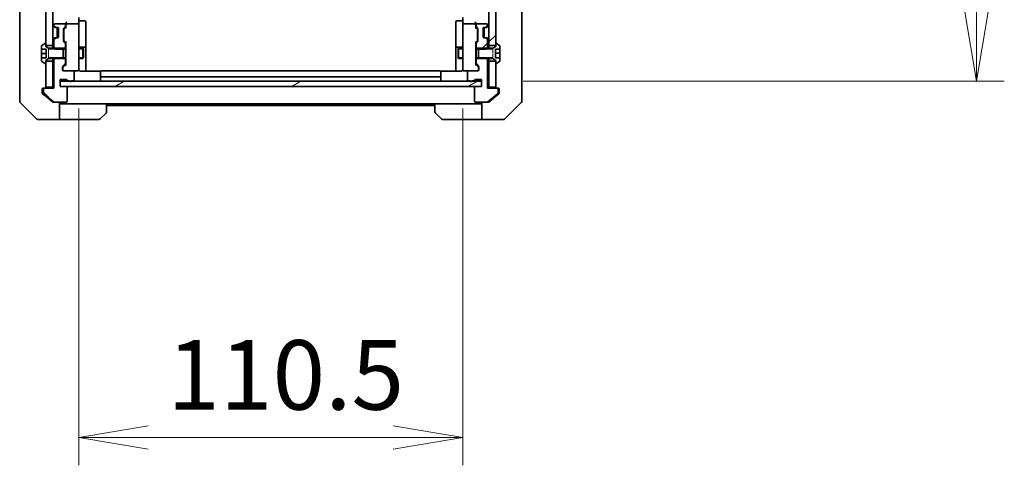
# Model space of a CAD drawing. Units: millimetres. Extents: x 0 to 13158, y 0 to 2248.
# Drawn here: x 4633 to 4916, y 1556 to 1684 of the extents above; entities that cross this region are included whole.
import ezdxf

# ---------------------------------------------------------------- set-up
doc = ezdxf.new("R2010")
doc.units = ezdxf.units.MM
doc.linetypes.add('DASHED', pattern=[0.2067, 0.1654, -0.0413])
for name, color, linetype, lineweight in [('Dimension (ISO)', 7, 'Continuous', 18), ('Dimension (ISO) @ 1', 7, 'Continuous', 18), ('Hatch (ISO)', 1, 'Continuous', 18), ('Hidden (ISO)', 7, 'DASHED', 18), ('Visible (ISO)', 7, 'Continuous', 35), ('Visible Narrow (ISO)', 7, 'Continuous', 25)]:
    doc.layers.add(name, color=color, linetype=linetype, lineweight=lineweight)
doc.styles.add('Note Text (TK)', font='MS PGothic.ttf')
doc.dimstyles.new('Default - Method 1b (TK)', dxfattribs={"dimscale": 7, "dimtxt": 2.5, "dimasz": 2.5, "dimexe": 1, "dimexo": 1.5, "dimgap": 1, "dimtad": 1, "dimtoh": 1, "dimrnd": 1e-08, "dimdsep": 46, "dimtxsty": 'Note Text (TK)', "dimblk": 'OPEN', "dimcen": 0.09, "dimdle": 5, "dimclrd": 100, "dimclre": 100, "dimclrt": 7, "dimadec": 1, "dimazin": 1, "dimtfac": 1, "dimtmove": 0, "dimatfit": 3, "dimldrblk": 'OPEN', "dimfxl": 1, "dimtolj": 1, "dimlwd": -1, "dimlwe": -1, "dimarcsym": 0})
pattern_1 = [(135.0002, (2631, -64), (-17.96045, -17.96058), [])]
pattern_2 = [(45, (2631, -64), (-17.96051, 17.96051), [])]

# ---------------------------------------------------------------- blocks, each defined once
blk = doc.blocks.new('_Open')
at = {"color": 0, "linetype": 'ByBlock', "lineweight": -2}
for p, q in [((-1, 0.167), (0, 0)), ((-1, -0.167), (0, 0)), ((0, 0), (-1, 0))]:
    blk.add_line(p, q, dxfattribs=at)
blk = doc.blocks.new('*D50')
at = {"layer": 'Defpoints', "color": 0}
for p in [(4649.77, 1670.54), (4760.27, 1670.54), (4760.27, 1563.87)]:
    blk.add_point(p, dxfattribs=at)
at = {"layer": 'Dimension (ISO)', "color": 100}
for p, q in [((4649.77, 1658.54), (4649.77, 1555.87)), ((4760.27, 1658.54), (4760.27, 1555.87)), ((4669.77, 1563.87), (4740.27, 1563.87))]:
    blk.add_line(p, q, dxfattribs=at)
at = {"layer": 'Dimension (ISO)', "color": 100, "xscale": 20, "yscale": 20, "zscale": 20, "rotation": 180}
blk.add_blockref('_Open', (4649.77, 1563.87), dxfattribs=at)
at = {"layer": 'Dimension (ISO)', "color": 100, "xscale": 20, "yscale": 20, "zscale": 20}
blk.add_blockref('_Open', (4760.27, 1563.87), dxfattribs=at)
at = {"layer": 'Dimension (ISO)', "color": 7, "insert": (4675.25, 1581.87), "char_height": 20, "attachment_point": 4, "style": 'Note Text (TK)'}
blk.add_mtext('\\A1;110.5', dxfattribs=at)
blk = doc.blocks.new('*D51')
at = {"layer": 'Defpoints', "color": 0}
for p in [(4765.62, 2152.35), (4908.12, 2152.35), (4765.62, 1666.35)]:
    blk.add_point(p, dxfattribs=at)
at = {"layer": 'Dimension (ISO)', "color": 100}
for p, q in [((4777.62, 2152.35), (4916.12, 2152.35)), ((4908.12, 1686.35), (4908.12, 2132.35)), ((4777.62, 1666.35), (4916.12, 1666.35))]:
    blk.add_line(p, q, dxfattribs=at)
at = {"layer": 'Dimension (ISO)', "color": 100, "xscale": 20, "yscale": 20, "zscale": 20}
for p, rotation in [((4908.12, 2152.35), 90), ((4908.12, 1666.35), 270)]:
    blk.add_blockref('_Open', p, dxfattribs=dict(at, rotation=rotation))
at = {"layer": 'Dimension (ISO)', "color": 7, "insert": (4890.12, 1888.84), "char_height": 20, "attachment_point": 4, "rotation": 90, "style": 'Note Text (TK)'}
blk.add_mtext('\\A1;486', dxfattribs=at)

msp = doc.modelspace()

# ---------------------------------------------------------------- hatches: boundary and pattern name
at = {"layer": 'Hatch (ISO)'}
h = msp.add_hatch(dxfattribs=at)
h.set_pattern_fill('ANSI31', color=256, scale=203.2, angle=90.00021, style=0)
h.set_pattern_definition(pattern_1)
h.paths.add_polyline_path([(4640.27, 1676.603), (4642.27, 1676.603), (4642.27, 2142.103), (4640.27, 2142.103), (4640.27, 2141.553), (4640.27, 1677.153)])
h = msp.add_hatch(dxfattribs=at)
h.set_pattern_fill('ANSI31', color=256, scale=203.2, style=0)
h.set_pattern_definition(pattern_2)
h.paths.add_polyline_path([(4769.77, 2142.103), (4767.77, 2142.103), (4767.77, 1676.603), (4769.77, 1676.603), (4769.77, 1677.153), (4769.77, 2141.553)])
h = msp.add_hatch(dxfattribs=at)
h.set_pattern_fill('ANSI31', color=256, scale=203.2, style=0)
h.set_pattern_definition(pattern_2)
edge = h.paths.add_edge_path()
edge.add_ellipse((4764.42, 1677.1787), major_axis=(-0.2121, -0.2121), ratio=1, start_angle=270, end_angle=315)
edge.add_line((4764.12, 1677.1787), (4764.12, 1675.5825))
edge.add_line((4764.12, 1675.5825), (4764.77, 1675.5825))
edge.add_line((4764.77, 1675.5825), (4766.92, 1675.5825))
edge.add_line((4766.92, 1675.5825), (4767.1905, 1675.853))
edge.add_line((4767.1905, 1675.853), (4767.42, 1676.0825))
edge.add_line((4767.42, 1676.0825), (4767.42, 1678.2287))
edge.add_ellipse((4767.12, 1678.2287), major_axis=(0, 0.3), ratio=1, start_angle=270, end_angle=315)
edge.add_line((4767.3321, 1678.4408), (4767.0079, 1678.7651))
edge.add_ellipse((4766.7957, 1678.553), major_axis=(-0.2121, 0.2121), ratio=1, start_angle=270, end_angle=315)
edge.add_line((4766.7957, 1678.853), (4766.42, 1678.853))
edge.add_ellipse((4766.42, 1679.153), major_axis=(-0.3, 0), ratio=1, start_angle=0, end_angle=90, ccw=False)
edge.add_line((4766.12, 1679.153), (4766.12, 1681.553))
edge.add_ellipse((4766.42, 1681.553), major_axis=(0, 0.3), ratio=1, start_angle=0, end_angle=90, ccw=False)
edge.add_line((4766.42, 1681.853), (4766.7957, 1681.853))
edge.add_ellipse((4766.7957, 1682.153), major_axis=(0.3, 0), ratio=1, start_angle=270, end_angle=315)
edge.add_line((4767.0079, 1681.9408), (4767.3321, 1682.2651))
edge.add_ellipse((4767.12, 1682.4772), major_axis=(0.2121, 0.2121), ratio=1, start_angle=270, end_angle=315)
edge.add_line((4767.42, 1682.4772), (4767.42, 1682.553))
edge.add_ellipse((4767.12, 1682.553), major_axis=(0, 0.3), ratio=1, start_angle=270, end_angle=360)
edge.add_line((4767.12, 1682.853), (4764.42, 1682.853))
edge.add_ellipse((4764.42, 1682.553), major_axis=(-0.3, 0), ratio=1, start_angle=270, end_angle=360)
edge.add_line((4764.12, 1682.553), (4764.12, 1682.1772))
edge.add_ellipse((4764.42, 1682.1772), major_axis=(0, -0.3), ratio=1, start_angle=270, end_angle=315)
edge.add_line((4764.2079, 1681.9651), (4764.5321, 1681.6408))
edge.add_ellipse((4764.32, 1681.4287), major_axis=(0.2121, -0.2121), ratio=1, start_angle=45, end_angle=90, ccw=False)
edge.add_line((4764.62, 1681.4287), (4764.62, 1677.9272))
edge.add_ellipse((4764.32, 1677.9272), major_axis=(0, -0.3), ratio=1, start_angle=45, end_angle=90, ccw=False)
edge.add_line((4764.5321, 1677.7151), (4764.2079, 1677.3908))
h = msp.add_hatch(dxfattribs=at)
h.set_pattern_fill('ANSI31', color=256, scale=203.2, angle=90.00021, style=0)
h.set_pattern_definition(pattern_1)
edge = h.paths.add_edge_path()
edge.add_ellipse((4639.92, 1664.053), major_axis=(-0.3, 0), ratio=1, start_angle=270, end_angle=360)
edge.add_line((4639.62, 1664.053), (4639.62, 1662.9935))
edge.add_ellipse((4639.92, 1662.9935), major_axis=(0, -0.3), ratio=1, start_angle=270, end_angle=320.194429)
edge.add_line((4639.7279, 1662.763), (4642.5366, 1660.4225))
edge.add_ellipse((4642.7286, 1660.653), major_axis=(0.2305, -0.1921), ratio=1, start_angle=270, end_angle=309.805571)
edge.add_line((4642.7286, 1660.353), (4646.12, 1660.353))
edge.add_ellipse((4646.12, 1660.653), major_axis=(0.3, 0), ratio=1, start_angle=270, end_angle=360)
edge.add_line((4646.42, 1660.653), (4646.42, 1664.553))
edge.add_ellipse((4646.12, 1664.553), major_axis=(0, 0.3), ratio=1, start_angle=270, end_angle=360)
edge.add_line((4646.12, 1664.853), (4644.42, 1664.853))
edge.add_line((4644.42, 1664.853), (4644.42, 1666.353))
edge.add_line((4644.42, 1666.353), (4644.42, 1666.853))
edge.add_line((4644.42, 1666.853), (4646.12, 1666.853))
edge.add_ellipse((4646.12, 1666.553), major_axis=(0.3, 0), ratio=1, start_angle=19.471221, end_angle=90, ccw=False)
edge.add_ellipse((4646.6857, 1666.753), major_axis=(0.1, -0.2828), ratio=1, start_angle=270, end_angle=340.528779)
edge.add_line((4646.6857, 1666.453), (4647.1372, 1666.453))
edge.add_ellipse((4647.42, 1666.553), major_axis=(0.1, -0.2828), ratio=1, start_angle=270, end_angle=292.339094)
edge.add_ellipse((4647.42, 1666.553), major_axis=(0.2, -0.2236), ratio=1, start_angle=270, end_angle=366.37937)
edge.add_ellipse((4647.42, 1666.553), major_axis=(0.2, 0.2236), ratio=1, start_angle=270, end_angle=292.339094)
edge.add_line((4647.7028, 1666.453), (4648.12, 1666.453))
edge.add_ellipse((4648.12, 1666.753), major_axis=(0.3, 0), ratio=1, start_angle=270, end_angle=360)
edge.add_line((4648.42, 1666.753), (4648.42, 1669.053))
edge.add_ellipse((4648.12, 1669.053), major_axis=(0, 0.3), ratio=1, start_angle=270, end_angle=360)
edge.add_line((4648.12, 1669.353), (4645.42, 1669.353))
edge.add_ellipse((4645.42, 1669.653), major_axis=(-0.3, 0), ratio=1, start_angle=0, end_angle=90, ccw=False)
edge.add_line((4645.12, 1669.653), (4645.12, 1670.4787))
edge.add_ellipse((4645.42, 1670.4787), major_axis=(0, 0.3), ratio=1, start_angle=45, end_angle=90, ccw=False)
edge.add_line((4645.2079, 1670.6908), (4645.8321, 1671.3151))
edge.add_ellipse((4645.62, 1671.5272), major_axis=(0.2121, 0.2121), ratio=1, start_angle=270, end_angle=315)
edge.add_line((4645.92, 1671.5272), (4645.92, 1673.1235))
edge.add_line((4645.92, 1673.1235), (4645.27, 1673.1235))
edge.add_line((4645.27, 1673.1235), (4643.12, 1673.1235))
edge.add_line((4643.12, 1673.1235), (4642.8495, 1672.853))
edge.add_line((4642.8495, 1672.853), (4642.62, 1672.6235))
edge.add_line((4642.62, 1672.6235), (4642.62, 1664.353))
edge.add_line((4642.62, 1664.353), (4639.92, 1664.353))
h = msp.add_hatch(dxfattribs=at)
h.set_pattern_fill('ANSI31', color=256, scale=203.2, angle=-14.999978, style=0)
h.set_pattern_definition([(30, (2631, -64), (-12.7, 21.99704), [])])
h.paths.add_polyline_path([(4765.62, 1664.853), (4765.62, 1666.353), (4762.8436, 1666.353), (4762.3964, 1666.353), (4647.6436, 1666.353), (4647.1964, 1666.353), (4644.42, 1666.353), (4644.42, 1664.853), (4646.12, 1664.853), (4763.92, 1664.853)])

# ---------------------------------------------------------------- linework, layer by layer
at = {"layer": 'Hidden (ISO)', "ltscale": 0.714161}
for p, q in [((4641.07, 1675.853), (4641.07, 1672.853)), ((4768.97, 1672.853), (4768.97, 1675.853))]:
    msp.add_line(p, q, dxfattribs=at)
at = {"layer": 'Visible (ISO)'}
for p, q in [((4640.27, 2142.103), (4640.27, 1676.603)), ((4642.27, 1676.603), (4642.27, 2142.103)), ((4767.77, 2142.103), (4767.77, 1676.603)), ((4769.77, 1676.603), (4769.77, 2142.103)), ((4632.77, 1699.1702), (4632.77, 1666.1581)), ((4777.27, 1666.1581), (4777.27, 1699.1702)), ((4649.77, 1684.7287), (4649.77, 1682.553)), ((4650.07, 1683.7517), (4651.47, 1683.7517)), ((4651.77, 1679.522), (4651.77, 1683.4517)), ((4758.27, 1683.4517), (4758.27, 1679.522)), ((4759.97, 1683.7517), (4758.57, 1683.7517)), ((4760.27, 1682.553), (4760.27, 1684.7287)), ((4642.3579, 1682.2651), (4642.6821, 1681.9408)), ((4642.62, 1682.553), (4642.62, 1682.4772)), ((4642.6821, 1681.9408), (4642.7026, 1681.9204)), ((4642.7079, 1682.2651), (4643.0321, 1681.9408)), ((4642.8943, 1681.853), (4643.2443, 1681.853)), ((4645.62, 1682.853), (4642.92, 1682.853)), ((4643.2443, 1681.853), (4643.62, 1681.853)), ((4643.57, 1681.853), (4643.57, 1678.853)), ((4643.92, 1681.553), (4643.92, 1679.153)), ((4645.42, 1677.9272), (4645.42, 1681.4287)), ((4645.5079, 1681.6408), (4645.8321, 1681.9651)), ((4645.52, 1681.2287), (4645.52, 1681.0853)), ((4645.52, 1681.0853), (4645.52, 1678.2707)), ((4645.6079, 1681.4409), (4646.02, 1681.853)), ((4645.92, 1682.1772), (4645.92, 1682.553)), ((4646.02, 1682.9287), (4646.02, 1682.553)), ((4646.02, 1682.553), (4646.02, 1681.6769)), ((4649.47, 1682.853), (4646.32, 1682.853)), ((4649.77, 1681.7348), (4649.77, 1682.553)), ((4649.77, 1670.5384), (4649.77, 1681.7348)), ((4760.27, 1682.553), (4760.27, 1681.7348)), ((4760.27, 1681.7348), (4760.27, 1670.5384)), ((4763.72, 1682.853), (4760.57, 1682.853)), ((4764.02, 1682.553), (4764.02, 1682.9287)), ((4764.02, 1681.6769), (4764.02, 1682.553)), ((4764.02, 1681.853), (4764.4321, 1681.4409)), ((4764.12, 1682.553), (4764.12, 1682.1772)), ((4764.2079, 1681.9651), (4764.5321, 1681.6408)), ((4767.12, 1682.853), (4764.42, 1682.853)), ((4764.52, 1681.0853), (4764.52, 1681.2287)), ((4764.52, 1678.2707), (4764.52, 1681.0853)), ((4764.62, 1681.4287), (4764.62, 1677.9272)), ((4766.12, 1679.153), (4766.12, 1681.553)), ((4766.42, 1681.853), (4766.7957, 1681.853)), ((4766.47, 1678.853), (4766.47, 1681.853)), ((4766.7957, 1681.853), (4767.1457, 1681.853)), ((4767.0079, 1681.9408), (4767.3321, 1682.2651)), ((4767.3374, 1681.9204), (4767.3579, 1681.9408)), ((4767.3579, 1681.9408), (4767.6821, 1682.2651)), ((4767.42, 1682.4772), (4767.42, 1682.553)), ((4642.6821, 1678.7651), (4642.3579, 1678.4408)), ((4642.62, 1678.2287), (4642.62, 1676.0825)), ((4642.7026, 1678.7855), (4642.6821, 1678.7651)), ((4643.0321, 1678.7651), (4642.7079, 1678.4408)), ((4643.2443, 1678.853), (4642.8943, 1678.853)), ((4643.62, 1678.853), (4643.2443, 1678.853)), ((4645.8321, 1677.3908), (4645.5079, 1677.7151)), ((4645.52, 1678.2707), (4645.52, 1678.1273)), ((4645.6079, 1677.9151), (4646.02, 1677.503)), ((4646.02, 1677.6791), (4646.02, 1671.0269)), ((4651.77, 1675.8475), (4651.77, 1679.522)), ((4758.27, 1679.522), (4758.27, 1675.8475)), ((4764.4321, 1677.9151), (4764.02, 1677.503)), ((4764.02, 1671.0269), (4764.02, 1677.6791)), ((4764.5321, 1677.7151), (4764.2079, 1677.3908)), ((4764.52, 1678.1273), (4764.52, 1678.2707)), ((4766.7957, 1678.853), (4766.42, 1678.853)), ((4767.1457, 1678.853), (4766.7957, 1678.853)), ((4767.3321, 1678.4408), (4767.0079, 1678.7651)), ((4767.3579, 1678.7651), (4767.3374, 1678.7855)), ((4767.6821, 1678.4408), (4767.3579, 1678.7651)), ((4767.42, 1676.0825), (4767.42, 1678.2287)), ((4639.07, 1676.4944), (4639.07, 1675.603)), ((4639.07, 1675.603), (4640.37, 1675.603)), ((4639.07, 1674.353), (4639.07, 1675.603)), ((4640.0203, 1677.2207), (4639.161, 1676.6621)), ((4640.17, 1677.253), (4640.1293, 1677.253)), ((4640.27, 1676.353), (4640.27, 1677.153)), ((4640.27, 1676.603), (4642.27, 1676.603)), ((4641.07, 1675.853), (4640.27, 1676.353)), ((4640.37, 1675.603), (4640.37, 1673.103)), ((4645.27, 1675.853), (4641.07, 1675.853)), ((4642.27, 1676.603), (4642.27, 1675.853)), ((4642.62, 1676.0825), (4643.12, 1675.5825)), ((4642.62, 1676.0825), (4642.62, 1675.853)), ((4643.12, 1675.5825), (4645.92, 1675.5825)), ((4645.27, 1672.853), (4645.27, 1675.853)), ((4645.92, 1675.5825), (4645.92, 1677.1787)), ((4645.92, 1675.853), (4646.02, 1675.853)), ((4645.92, 1675.5825), (4645.92, 1673.1235)), ((4649.77, 1675.853), (4650.97, 1675.853)), ((4651.47, 1676.1475), (4650.07, 1676.1475)), ((4650.97, 1672.853), (4650.97, 1675.853)), ((4651.1234, 1675.5462), (4650.97, 1675.853)), ((4651.1234, 1675.5462), (4651.1234, 1673.1597)), ((4651.77, 1675.6759), (4651.77, 1675.8475)), ((4651.77, 1669.2631), (4651.77, 1675.6759)), ((4758.27, 1675.8475), (4758.27, 1675.6759)), ((4758.27, 1675.6759), (4758.27, 1669.2631)), ((4759.97, 1676.1475), (4758.57, 1676.1475)), ((4758.9166, 1675.5462), (4759.07, 1675.853)), ((4758.9166, 1673.1597), (4758.9166, 1675.5462)), ((4759.07, 1675.853), (4759.07, 1672.853)), ((4760.27, 1675.853), (4759.07, 1675.853)), ((4764.12, 1675.853), (4764.02, 1675.853)), ((4764.12, 1677.1787), (4764.12, 1675.5825)), ((4764.12, 1675.5825), (4766.92, 1675.5825)), ((4764.12, 1673.1235), (4764.12, 1675.5825)), ((4764.77, 1675.853), (4764.77, 1672.853)), ((4768.97, 1675.853), (4764.77, 1675.853)), ((4766.92, 1675.5825), (4767.42, 1676.0825)), ((4767.42, 1675.853), (4767.42, 1676.0825)), ((4767.77, 1676.603), (4769.77, 1676.603)), ((4767.77, 1675.853), (4767.77, 1676.603)), ((4769.77, 1676.353), (4768.97, 1675.853)), ((4769.67, 1673.1024), (4769.67, 1675.6036)), ((4769.67, 1675.6036), (4770.97, 1675.6036)), ((4769.77, 1677.153), (4769.77, 1676.353)), ((4769.9107, 1677.253), (4769.87, 1677.253)), ((4770.879, 1676.6621), (4770.0197, 1677.2207)), ((4770.97, 1675.6036), (4770.97, 1676.4944)), ((4770.97, 1675.6036), (4770.97, 1674.3972)), ((4639.07, 1673.103), (4639.07, 1674.353)), ((4639.07, 1674.353), (4640.37, 1674.353)), ((4640.37, 1673.103), (4639.07, 1673.103)), ((4639.07, 1673.103), (4639.07, 1672.2115)), ((4639.161, 1672.0438), (4640.0203, 1671.4853)), ((4640.27, 1672.353), (4641.07, 1672.853)), ((4640.27, 1671.553), (4640.27, 1672.353)), ((4642.27, 1672.103), (4640.27, 1672.103)), ((4640.27, 1672.103), (4640.27, 1664.653)), ((4641.07, 1672.853), (4645.27, 1672.853)), ((4642.27, 1672.853), (4642.27, 1672.103)), ((4642.27, 1664.653), (4642.27, 1672.103)), ((4643.12, 1673.1235), (4642.62, 1672.6235)), ((4642.62, 1672.853), (4642.62, 1672.6235)), ((4642.62, 1672.6235), (4642.62, 1664.353)), ((4645.92, 1673.1235), (4643.12, 1673.1235)), ((4645.92, 1671.5272), (4645.92, 1673.1235)), ((4645.92, 1672.853), (4646.02, 1672.853)), ((4649.77, 1672.853), (4650.97, 1672.853)), ((4651.1234, 1673.1597), (4650.97, 1672.853)), ((4758.9166, 1673.1597), (4759.07, 1672.853)), ((4760.27, 1672.853), (4759.07, 1672.853)), ((4764.12, 1672.853), (4764.02, 1672.853)), ((4766.92, 1673.1235), (4764.12, 1673.1235)), ((4764.12, 1673.1235), (4764.12, 1671.5272)), ((4764.77, 1672.853), (4768.97, 1672.853)), ((4767.42, 1672.6235), (4766.92, 1673.1235)), ((4767.42, 1672.6235), (4767.42, 1672.853)), ((4767.42, 1664.353), (4767.42, 1672.6235)), ((4767.77, 1672.103), (4767.77, 1672.853)), ((4769.77, 1672.103), (4767.77, 1672.103)), ((4767.77, 1672.103), (4767.77, 1664.653)), ((4768.97, 1672.853), (4769.77, 1672.353)), ((4770.97, 1674.3972), (4769.67, 1674.3972)), ((4770.97, 1673.1257), (4769.67, 1673.1257)), ((4770.97, 1673.1024), (4769.67, 1673.1024)), ((4769.77, 1672.353), (4769.77, 1671.553)), ((4769.77, 1664.653), (4769.77, 1672.103)), ((4770.0197, 1671.4853), (4770.879, 1672.0438)), ((4770.97, 1674.3972), (4770.97, 1673.1257)), ((4770.97, 1673.1257), (4770.97, 1673.1024)), ((4770.97, 1672.2115), (4770.97, 1673.1024)), ((4640.1293, 1671.453), (4640.17, 1671.453)), ((4645.12, 1669.653), (4645.12, 1670.4787)), ((4645.2079, 1670.6908), (4645.8321, 1671.3151)), ((4645.22, 1670.2787), (4645.22, 1670.1422)), ((4645.22, 1670.1422), (4645.22, 1669.653)), ((4646.02, 1671.203), (4645.3079, 1670.4909)), ((4648.12, 1669.353), (4645.42, 1669.353)), ((4648.12, 1669.353), (4649.47, 1669.353)), ((4648.42, 1666.753), (4648.42, 1669.053)), ((4649.47, 1669.353), (4649.4933, 1669.353)), ((4649.77, 1669.653), (4649.77, 1670.5384)), ((4656.1559, 1669.2631), (4650.27, 1669.2631)), ((4656.07, 1668.9944), (4656.07, 1669.053)), ((4656.07, 1668.9944), (4656.07, 1668.2873)), ((4753.67, 1669.353), (4656.37, 1669.353)), ((4759.77, 1669.2631), (4753.8841, 1669.2631)), ((4753.97, 1669.053), (4753.97, 1668.9944)), ((4753.97, 1668.2873), (4753.97, 1668.9944)), ((4760.27, 1670.5384), (4760.27, 1669.653)), ((4760.5467, 1669.353), (4760.57, 1669.353)), ((4760.57, 1669.353), (4761.92, 1669.353)), ((4761.62, 1669.053), (4761.62, 1666.753)), ((4764.62, 1669.353), (4761.92, 1669.353)), ((4764.02, 1671.203), (4764.7321, 1670.4909)), ((4764.2079, 1671.3151), (4764.8321, 1670.6908)), ((4764.82, 1670.1422), (4764.82, 1670.2787)), ((4764.82, 1669.653), (4764.82, 1670.1422)), ((4764.92, 1670.4787), (4764.92, 1669.653)), ((4769.87, 1671.453), (4769.9107, 1671.453)), ((4632.77, 1666.1581), (4632.77, 1664.6901)), ((4644.42, 1664.853), (4644.42, 1666.853)), ((4644.42, 1666.853), (4646.12, 1666.853)), ((4765.62, 1666.353), (4644.42, 1666.353)), ((4644.42, 1666.353), (4644.42, 1664.853)), ((4646.6857, 1666.453), (4647.1372, 1666.453)), ((4647.7028, 1666.453), (4648.12, 1666.453)), ((4656.07, 1668.1459), (4656.07, 1668.2873)), ((4656.07, 1668.1459), (4656.07, 1667.953)), ((4656.07, 1667.953), (4656.07, 1666.653)), ((4656.37, 1667.653), (4753.67, 1667.653)), ((4753.97, 1668.2873), (4753.97, 1668.1459)), ((4753.97, 1667.953), (4753.97, 1668.1459)), ((4753.97, 1666.653), (4753.97, 1667.953)), ((4761.92, 1666.453), (4762.3372, 1666.453)), ((4762.9028, 1666.453), (4763.3543, 1666.453)), ((4763.92, 1666.853), (4765.62, 1666.853)), ((4765.62, 1666.853), (4765.62, 1664.853)), ((4765.62, 1664.853), (4765.62, 1666.353)), ((4777.27, 1664.6901), (4777.27, 1666.1581)), ((4632.77, 1664.6901), (4632.77, 1663.353)), ((4632.77, 1660.5601), (4632.77, 1663.353)), ((4639.27, 1663.353), (4639.27, 1664.053)), ((4639.27, 1663.353), (4639.27, 1662.9935)), ((4639.57, 1664.353), (4639.92, 1664.353)), ((4639.62, 1664.053), (4639.62, 1662.9935)), ((4642.62, 1664.353), (4639.92, 1664.353)), ((4640.27, 1664.653), (4642.27, 1664.653)), ((4642.27, 1664.653), (4642.27, 1664.353)), ((4646.12, 1664.853), (4644.42, 1664.853)), ((4644.42, 1664.853), (4765.62, 1664.853)), ((4646.42, 1660.653), (4646.42, 1664.553)), ((4763.62, 1664.553), (4763.62, 1660.653)), ((4765.62, 1664.853), (4763.92, 1664.853)), ((4770.12, 1664.353), (4767.42, 1664.353)), ((4767.77, 1664.353), (4767.77, 1664.653)), ((4767.77, 1664.653), (4769.77, 1664.653)), ((4770.12, 1664.353), (4770.47, 1664.353)), ((4770.42, 1662.9935), (4770.42, 1664.053)), ((4770.77, 1664.053), (4770.77, 1663.353)), ((4770.77, 1662.9935), (4770.77, 1663.353)), ((4777.27, 1663.353), (4777.27, 1664.6901)), ((4777.27, 1663.353), (4777.27, 1660.5601)), ((4639.3779, 1662.763), (4640.27, 1662.0196)), ((4639.7279, 1662.763), (4642.5366, 1660.4225)), ((4640.27, 1662.0196), (4642.1866, 1660.4225)), ((4767.5034, 1660.4225), (4770.3121, 1662.763)), ((4767.8534, 1660.4225), (4769.77, 1662.0196)), ((4769.77, 1662.0196), (4770.6621, 1662.763)), ((4632.9164, 1660.2065), (4637.6236, 1655.4994)), ((4642.7286, 1660.353), (4642.3786, 1660.353)), ((4642.7286, 1660.353), (4646.12, 1660.353)), ((4644.27, 1660.353), (4644.27, 1655.353)), ((4645.27, 1659.853), (4644.27, 1659.853)), ((4657.77, 1659.853), (4645.27, 1659.853)), ((4657.77, 1659.853), (4752.27, 1659.853)), ((4657.77, 1659.853), (4657.77, 1657.5601)), ((4657.77, 1659.353), (4752.27, 1659.353)), ((4752.27, 1657.5601), (4752.27, 1659.853)), ((4752.27, 1659.853), (4764.77, 1659.853)), ((4763.92, 1660.353), (4767.3114, 1660.353)), ((4765.77, 1659.853), (4764.77, 1659.853)), ((4765.77, 1655.353), (4765.77, 1660.353)), ((4767.6614, 1660.353), (4767.3114, 1660.353)), ((4772.4164, 1655.4994), (4777.1236, 1660.2065)), ((4640.27, 1655.353), (4637.9771, 1655.353)), ((4644.27, 1655.353), (4640.27, 1655.353)), ((4644.27, 1655.353), (4645.27, 1655.353)), ((4645.27, 1655.353), (4655.5629, 1655.353)), ((4657.6236, 1657.2065), (4655.9164, 1655.4994)), ((4754.1236, 1655.4994), (4752.4164, 1657.2065)), ((4764.77, 1655.353), (4754.4771, 1655.353)), ((4764.77, 1655.353), (4765.77, 1655.353)), ((4765.77, 1655.353), (4769.77, 1655.353)), ((4769.77, 1655.353), (4772.0629, 1655.353))]:
    msp.add_line(p, q, dxfattribs=at)
for centre, radius, start, end in [((4650.07, 1684.0517), 0.3, 180, 270), ((4651.47, 1683.4517), 0.3, 0, 90), ((4758.57, 1683.4517), 0.3, 90, 180), ((4759.97, 1684.0517), 0.3, 270, 0), ((4642.57, 1682.4772), 0.3, 180, 225), ((4642.92, 1682.553), 0.3, 90, 180), ((4642.92, 1682.4772), 0.3, 180, 225), ((4642.8943, 1682.153), 0.3, 225, 270), ((4643.2443, 1682.153), 0.3, 225, 270), ((4643.62, 1681.553), 0.3, 0, 90), ((4645.72, 1681.4287), 0.3, 135, 180), ((4645.62, 1682.553), 0.3, 0, 90), ((4645.62, 1682.1772), 0.3, 315, 0), ((4646.32, 1682.553), 0.3, 156.562016, 180), ((4646.32, 1682.553), 0.3, 90, 121.244455), ((4649.47, 1682.553), 0.3, 0, 90), ((4760.57, 1682.553), 0.3, 90, 180), ((4763.72, 1682.553), 0.3, 58.755545, 90), ((4763.72, 1682.553), 0.3, 0, 23.437996), ((4764.42, 1682.553), 0.3, 90, 180), ((4764.42, 1682.1772), 0.3, 180, 225), ((4764.32, 1681.4287), 0.3, 0, 45), ((4766.42, 1681.553), 0.3, 90, 180), ((4766.7957, 1682.153), 0.3, 270, 315), ((4767.12, 1682.553), 0.3, 0, 90), ((4767.1457, 1682.153), 0.3, 270, 315), ((4767.12, 1682.4772), 0.3, 315, 0), ((4767.47, 1682.4772), 0.3, 315, 0), ((4642.57, 1678.2287), 0.3, 135, 180), ((4642.92, 1678.2287), 0.3, 135, 180), ((4642.8943, 1678.553), 0.3, 90, 135), ((4643.2443, 1678.553), 0.3, 90, 135), ((4643.62, 1679.153), 0.3, 270, 0), ((4645.72, 1677.9272), 0.3, 180, 225), ((4764.32, 1677.9272), 0.3, 315, 0), ((4766.42, 1679.153), 0.3, 180, 270), ((4766.7957, 1678.553), 0.3, 45, 90), ((4767.1457, 1678.553), 0.3, 45, 90), ((4767.12, 1678.2287), 0.3, 0, 45), ((4767.47, 1678.2287), 0.3, 0, 45), ((4639.27, 1676.4944), 0.2, 123.023868, 180), ((4640.1293, 1677.053), 0.2, 90, 123.023868), ((4640.17, 1677.153), 0.1, 0, 90), ((4645.62, 1677.1787), 0.3, 0, 45), ((4650.07, 1676.4475), 0.3, 180, 270), ((4651.47, 1675.8475), 0.3, 0, 90), ((4758.57, 1675.8475), 0.3, 90, 180), ((4759.97, 1676.4475), 0.3, 270, 0), ((4764.42, 1677.1787), 0.3, 135, 180), ((4769.87, 1677.153), 0.1, 90, 180), ((4769.9107, 1677.053), 0.2, 56.976132, 90), ((4770.77, 1676.4944), 0.2, 0, 56.976132), ((4639.27, 1672.2115), 0.2, 180, 236.976132), ((4770.77, 1672.2115), 0.2, 303.023868, 0), ((4640.1293, 1671.653), 0.2, 236.976132, 270), ((4640.17, 1671.553), 0.1, 270, 0), ((4645.42, 1670.4787), 0.3, 135, 180), ((4645.42, 1669.653), 0.3, 180, 270), ((4645.52, 1669.653), 0.3, 180, 270), ((4645.62, 1671.5272), 0.3, 315, 0), ((4648.12, 1669.053), 0.3, 0, 90), ((4649.47, 1669.653), 0.3, 270, 0), ((4649.4954, 1669.653), 0.3, 270, 14.477512), ((4650.27, 1669.853), 0.5, 180, 194.477512), ((4656.37, 1669.053), 0.3, 90, 180), ((4753.67, 1669.053), 0.3, 0, 90), ((4760.5446, 1669.653), 0.3, 165.522488, 270), ((4759.77, 1669.853), 0.5, 345.522488, 0), ((4760.57, 1669.653), 0.3, 180, 270), ((4761.92, 1669.053), 0.3, 90, 180), ((4764.42, 1671.5272), 0.3, 180, 225), ((4764.52, 1669.653), 0.3, 270, 0), ((4764.62, 1669.653), 0.3, 270, 0), ((4764.62, 1670.4787), 0.3, 0, 45), ((4769.87, 1671.553), 0.1, 180, 270), ((4769.9107, 1671.653), 0.2, 270, 303.023868), ((4646.12, 1666.553), 0.3, 19.471221, 90), ((4646.6857, 1666.753), 0.3, 199.471221, 270), ((4647.42, 1666.553), 0.3, 199.471221, 340.528779), ((4648.12, 1666.753), 0.3, 270, 0), ((4656.37, 1667.953), 0.3, 180, 270), ((4656.37, 1666.653), 0.3, 180, 270), ((4753.67, 1667.953), 0.3, 270, 0), ((4753.67, 1666.653), 0.3, 270, 0), ((4761.92, 1666.753), 0.3, 180, 270), ((4762.62, 1666.553), 0.3, 199.471221, 340.528779), ((4763.3543, 1666.753), 0.3, 270, 340.528779), ((4763.92, 1666.553), 0.3, 90, 160.528779), ((4639.57, 1664.053), 0.3, 90, 180), ((4639.92, 1664.053), 0.3, 90, 180), ((4639.97, 1664.653), 0.3, 270, 0), ((4646.12, 1664.553), 0.3, 0, 90), ((4763.92, 1664.553), 0.3, 90, 180), ((4770.07, 1664.653), 0.3, 180, 270), ((4770.12, 1664.053), 0.3, 0, 90), ((4770.47, 1664.053), 0.3, 0, 90), ((4633.27, 1660.5601), 0.5, 180, 225), ((4639.92, 1662.9935), 0.3, 180, 230.194429), ((4646.12, 1660.653), 0.3, 270, 0), ((4763.92, 1660.653), 0.3, 180, 270), ((4770.12, 1662.9935), 0.3, 309.805571, 0), ((4776.77, 1660.5601), 0.5, 315, 0), ((4642.7286, 1660.653), 0.3, 230.194429, 270), ((4767.3114, 1660.653), 0.3, 270, 309.805571), ((4637.9771, 1655.853), 0.5, 225, 270), ((4655.5629, 1655.853), 0.5, 270, 315), ((4657.27, 1657.5601), 0.5, 315, 0), ((4752.77, 1657.5601), 0.5, 180, 225), ((4754.4771, 1655.853), 0.5, 225, 270), ((4772.0629, 1655.853), 0.5, 270, 315)]:
    msp.add_arc(centre, radius, start, end, dxfattribs=at)
for centre, major_axis, ratio, start_param, end_param in [((4646.32, 1682.9287), (0, 0.4243), 0.70710678, 0.78539816, 1.57079633), ((4646.32, 1683.2287), (0.2772, 0.2772), 0.41421356, 1.17809725, 1.96349541), ((4763.72, 1683.2287), (-0.2772, 0.2772), 0.41421356, 4.3196899, 5.10508806), ((4763.72, 1682.9287), (0, 0.4243), 0.70710678, 4.71238898, 5.49778714), ((4645.82, 1681.2287), (0, 0.3), 0.99985076, 0.78532354, 1.57079633), ((4646.32, 1681.5737), (0.2958, -0.1246), 0.40041045, 3.30861727, 3.95211838), ((4646.32, 1682.5207), (-0.2044, 0.6487), 0.33843751, 1.23011504, 1.46454615), ((4646.2974, 1682.553), (-0.483, 0.2515), 0.33843751, 4.88684285, 5.16156968), ((4763.7425, 1682.553), (0.483, 0.2515), 0.33843751, 1.12161563, 1.39634246), ((4763.72, 1682.5207), (0.2044, 0.6487), 0.33843751, 4.81863915, 5.05307036), ((4763.72, 1681.5737), (-0.2958, -0.1246), 0.40041045, 2.33106693, 2.97456804), ((4764.22, 1681.2287), (0, 0.3), 0.99985076, 4.71238898, 5.49786177), ((4645.82, 1678.1273), (0, -0.3), 0.99985076, 4.71238898, 5.49786177), ((4646.32, 1677.7822), (0.2958, 0.1246), 0.40041045, 2.33106693, 2.97456804), ((4763.72, 1677.7822), (-0.2958, 0.1246), 0.40041045, 3.30861727, 3.95211838), ((4764.22, 1678.1273), (0, -0.3), 0.99985076, 0.78532354, 1.57079633), ((4645.52, 1670.2787), (0, 0.3), 0.99985076, 0.78532354, 1.57079633), ((4646.32, 1670.9237), (0.2958, -0.1246), 0.40041045, 3.30861727, 3.95211838), ((4763.72, 1670.9237), (-0.2958, -0.1246), 0.40041045, 2.33106693, 2.97456804), ((4764.52, 1670.2787), (0, 0.3), 0.99985076, 4.71238898, 5.49786177)]:
    msp.add_ellipse(centre, major_axis=major_axis, ratio=ratio, start_param=start_param, end_param=end_param, dxfattribs=at)
for points, knots in [([(4646.0447, 1682.6723), (4646.0472, 1682.6778), (4646.0497, 1682.6833), (4646.0669, 1682.7172), (4646.0863, 1682.7435), (4646.1235, 1682.7808), (4646.1443, 1682.7973), (4646.1644, 1682.8095)], [0.3810312192, 0.3810312192, 0.3810312192, 0.3810312192, 0.382741903, 0.382741903, 0.3917616542, 0.3917616542, 0.3985536381, 0.3985536381, 0.3985536381, 0.3985536381]), ([(4763.9952, 1682.6723), (4763.9925, 1682.6786), (4763.9896, 1682.6846), (4763.9729, 1682.7171), (4763.9514, 1682.7463), (4763.9144, 1682.7824), (4763.8948, 1682.7978), (4763.8756, 1682.8095)], [0.250886766, 0.250886766, 0.250886766, 0.250886766, 0.2528779694, 0.2528779694, 0.2619584182, 0.2619584182, 0.268388032, 0.268388032, 0.268388032, 0.268388032]), ([(4649.995, 1669.353), (4649.9675, 1669.3726), (4649.9421, 1669.395), (4649.8757, 1669.4646), (4649.8335, 1669.5306), (4649.8041, 1669.6043), (4649.7992, 1669.6181), (4649.7947, 1669.6324)], [-0.1237212871, -0.1237212871, -0.1237212871, -0.1237212871, -0.1144259318, -0.1144259318, -0.0948543073, -0.0948543073, -0.0906267725, -0.0906267725, -0.0906267725, -0.0906267725]), ([(4649.995, 1669.353), (4650.0236, 1669.3326), (4650.0544, 1669.3154), (4650.1391, 1669.2783), (4650.2097, 1669.2631), (4650.27, 1669.2631)], [0.1237212871, 0.1237212871, 0.1237212871, 0.1237212871, 0.1333697264, 0.1333697264, 0.1514440253, 0.1514440253, 0.1514440253, 0.1514440253]), ([(4759.77, 1669.2631), (4759.8302, 1669.2631), (4759.9009, 1669.2783), (4759.9856, 1669.3154), (4760.0164, 1669.3326), (4760.045, 1669.353)], [0.1514440253, 0.1514440253, 0.1514440253, 0.1514440253, 0.1695183242, 0.1695183242, 0.1791667634, 0.1791667634, 0.1791667634, 0.1791667634]), ([(4760.2453, 1669.6324), (4760.2408, 1669.6181), (4760.2359, 1669.6043), (4760.2065, 1669.5306), (4760.1643, 1669.4646), (4760.0979, 1669.395), (4760.0725, 1669.3726), (4760.045, 1669.353)], [0.0906267725, 0.0906267725, 0.0906267725, 0.0906267725, 0.0948543073, 0.0948543073, 0.1144259318, 0.1144259318, 0.1237212871, 0.1237212871, 0.1237212871, 0.1237212871]), ([(4639.27, 1662.9935), (4639.27, 1662.9558), (4639.2775, 1662.9156), (4639.3082, 1662.8417), (4639.3313, 1662.8079), (4639.3642, 1662.775), (4639.3709, 1662.7689), (4639.3779, 1662.763)], [0.1356732242, 0.1356732242, 0.1356732242, 0.1356732242, 0.1469944231, 0.1469944231, 0.158315622, 0.158315622, 0.1609890322, 0.1609890322, 0.1609890322, 0.1609890322]), ([(4770.6621, 1662.763), (4770.6691, 1662.7689), (4770.6758, 1662.775), (4770.7087, 1662.8079), (4770.7318, 1662.8417), (4770.7625, 1662.9156), (4770.77, 1662.9558), (4770.77, 1662.9935)], [0.1103900742, 0.1103900742, 0.1103900742, 0.1103900742, 0.1130634845, 0.1130634845, 0.1243846834, 0.1243846834, 0.1357058823, 0.1357058823, 0.1357058823, 0.1357058823]), ([(4642.1866, 1660.4225), (4642.2093, 1660.4037), (4642.236, 1660.3872), (4642.3012, 1660.3605), (4642.341, 1660.353), (4642.3786, 1660.353)], [-0.0201836507, -0.0201836507, -0.0201836507, -0.0201836507, -0.0112759257, -0.0112759257, 0, 0, 0, 0]), ([(4767.6614, 1660.353), (4767.6997, 1660.353), (4767.7402, 1660.3608), (4767.8052, 1660.3879), (4767.8311, 1660.404), (4767.8534, 1660.4225)], [0.093260715, 0.093260715, 0.093260715, 0.093260715, 0.1047444472, 0.1047444472, 0.1134564756, 0.1134564756, 0.1134564756, 0.1134564756])]:
    msp.add_open_spline(points, degree=3, knots=knots, dxfattribs=at)
at = {"layer": 'Visible Narrow (ISO)'}
for p, q in [((4645.27, 1675.552), (4641.07, 1675.552)), ((4645.92, 1675.853), (4642.8495, 1675.853)), ((4646.02, 1675.552), (4645.92, 1675.552)), ((4651.1205, 1675.552), (4649.77, 1675.552)), ((4760.27, 1675.552), (4758.9195, 1675.552)), ((4764.12, 1675.552), (4764.02, 1675.552)), ((4767.1905, 1675.853), (4764.12, 1675.853)), ((4768.97, 1675.552), (4764.77, 1675.552)), ((4641.07, 1673.154), (4645.27, 1673.154)), ((4642.8495, 1672.853), (4645.92, 1672.853)), ((4645.92, 1673.154), (4646.02, 1673.154)), ((4649.77, 1673.154), (4651.1205, 1673.154)), ((4758.9195, 1673.154), (4760.27, 1673.154)), ((4764.02, 1673.154), (4764.12, 1673.154)), ((4764.12, 1672.853), (4767.1905, 1672.853)), ((4764.77, 1673.154), (4768.97, 1673.154))]:
    msp.add_line(p, q, dxfattribs=at)

# ---------------------------------------------------------------- dimensions: what is measured, and where the dimension line sits
at = {"layer": 'Dimension (ISO) @ 1', "color": 100}
dim = msp.add_linear_dim(base=(4908.12, 2152.353), p1=(4765.62, 1666.353), p2=(4765.62, 2152.353), angle=90, dimstyle='Default - Method 1b (TK)', override={"dimscale": 1, "dimtxt": 20, "dimasz": 20, "dimexe": 8, "dimexo": 12, "dimgap": 8, "dimdec": 2, "dimcen": 0.72, "dimtol": 0, "dimlim": 0, "dimtp": 0, "dimtm": 0, "dimtdec": 2, "dimtix": 0, "dimtofl": 0, "dimtmove": 0, "dimatfit": 1}, dxfattribs=at)
dim.commit()
dim.dimension.update_dxf_attribs({"geometry": '*D51', "text_midpoint": (4908.12, 1909.353), "dimtype": 128})
dim = msp.add_linear_dim(base=(4760.27, 1563.8661), p1=(4649.77, 1670.5384), p2=(4760.27, 1670.5384), dimstyle='Default - Method 1b (TK)', override={"dimscale": 1, "dimtxt": 20, "dimasz": 20, "dimexe": 8, "dimexo": 12, "dimgap": 8, "dimdec": 2, "dimcen": 0.72, "dimtol": 0, "dimlim": 0, "dimtp": 0, "dimtm": 0, "dimtdec": 2, "dimtix": 0, "dimtofl": 0, "dimtmove": 0, "dimatfit": 1}, dxfattribs=at)
dim.commit()
dim.dimension.update_dxf_attribs({"geometry": '*D50', "text_midpoint": (4705.02, 1563.8661), "dimtype": 128})

doc.saveas('drawing.dxf')
